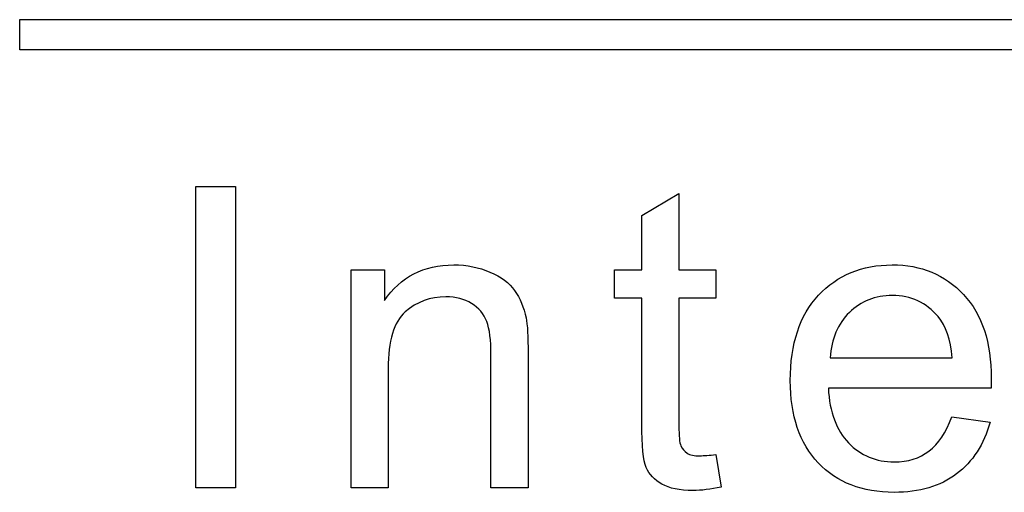
# Model space of a CAD drawing. Units: inches. Extents: x 1.3 to 16.2, y 1.2 to 10.1.
# Drawn here: x 5.7 to 5.7, y 8.9 to 8.9 of the extents above; entities that cross this region are included whole.
import ezdxf

# ---------------------------------------------------------------- set-up
doc = ezdxf.new("R2010")
doc.units = ezdxf.units.IN
doc.header["$MEASUREMENT"] = 0
doc.layers.add('20', color=7, linetype='Continuous')
doc.layers.add('DV4_Default', color=7, linetype='Continuous')

# ---------------------------------------------------------------- blocks, each defined once
blk = doc.blocks.new('SE5')
at = {"layer": 'DV4_Default', "color": 7, "linetype": 'Continuous'}
for p, q in [((5.651933, 8.878227), (5.651933, 8.878647)), ((5.651933, 8.878647), (5.679933, 8.878647)), ((5.679933, 8.878227), (5.651933, 8.878227)), ((5.654384, 8.872119), (5.654384, 8.876319)), ((5.654384, 8.876319), (5.65494, 8.876319)), ((5.65494, 8.876319), (5.65494, 8.872119)), ((5.660598, 8.875914), (5.661115, 8.876221)), ((5.661115, 8.876221), (5.661115, 8.87516)), ((5.660598, 8.87516), (5.660598, 8.875914)), ((5.656549, 8.872119), (5.656549, 8.87516)), ((5.656549, 8.87516), (5.657013, 8.87516)), ((5.657013, 8.87516), (5.657013, 8.874728)), ((5.660219, 8.874761), (5.660219, 8.87516)), ((5.660219, 8.87516), (5.660598, 8.87516)), ((5.661115, 8.87516), (5.661631, 8.87516)), ((5.661631, 8.87516), (5.661631, 8.874761)), ((5.660598, 8.874761), (5.660219, 8.874761)), ((5.661631, 8.874761), (5.661115, 8.874761)), ((5.663221, 8.87393), (5.664921, 8.87393)), ((5.665462, 8.873506), (5.663196, 8.873506)), ((5.664915, 8.873107), (5.665448, 8.873034)), ((5.661631, 8.872582), (5.661703, 8.872127)), ((5.65494, 8.872119), (5.654384, 8.872119)), ((5.657066, 8.872119), (5.656549, 8.872119)), ((5.659014, 8.872119), (5.658497, 8.872119))]:
    blk.add_line(p, q, dxfattribs=at)
for points, knots in [([(5.657013, 8.874728), (5.657236, 8.87506), (5.657557, 8.875225), (5.657978, 8.875227), (5.658162, 8.875229), (5.65833, 8.875191), (5.658483, 8.875127), (5.658638, 8.875062), (5.658751, 8.874974), (5.658902, 8.874761), (5.658955, 8.874633), (5.658986, 8.874488), (5.659006, 8.874393), (5.659014, 8.874226), (5.659014, 8.873988), (5.659014, 8.873365), (5.659014, 8.872742), (5.659014, 8.872119)], [0, 0, 0, 0, 0.23298, 0.23298, 0.23298, 0.339339, 0.339339, 0.339339, 0.426548, 0.426548, 0.513758, 0.513758, 0.513758, 0.616505, 0.616505, 0.616505, 1, 1, 1, 1]), ([(5.657013, 8.874728), (5.657236, 8.87506), (5.657557, 8.875225), (5.657978, 8.875227), (5.658162, 8.875229), (5.65833, 8.875191), (5.658483, 8.875127), (5.658638, 8.875062), (5.658751, 8.874974), (5.658902, 8.874761), (5.658955, 8.874633), (5.658986, 8.874488), (5.659006, 8.874393), (5.659014, 8.874226), (5.659014, 8.873988), (5.659014, 8.873365), (5.659014, 8.872742), (5.659014, 8.872119)], [0, 0, 0, 0, 0.23298, 0.23298, 0.23298, 0.339339, 0.339339, 0.339339, 0.426548, 0.426548, 0.513758, 0.513758, 0.513758, 0.616505, 0.616505, 0.616505, 1, 1, 1, 1]), ([(5.665448, 8.873034), (5.665364, 8.872724), (5.665208, 8.872481), (5.664982, 8.872311), (5.664753, 8.872139), (5.664466, 8.872054), (5.663668, 8.872054), (5.663316, 8.872191), (5.663056, 8.872465), (5.662797, 8.872738), (5.662666, 8.87312), (5.662666, 8.874125), (5.662797, 8.874521), (5.663322, 8.875085), (5.663665, 8.875225), (5.664083, 8.875227), (5.664488, 8.87523), (5.66482, 8.875088), (5.66508, 8.874812), (5.665339, 8.874535), (5.665465, 8.874145), (5.665465, 8.873612), (5.665465, 8.873567), (5.665462, 8.873506)], [0, 0, 0, 0, 0.095816, 0.095816, 0.095816, 0.197263, 0.197263, 0.324271, 0.324271, 0.324271, 0.455048, 0.455048, 0.590257, 0.590257, 0.725467, 0.725467, 0.725467, 0.847125, 0.847125, 0.847125, 0.991196, 0.991196, 1, 1, 1, 1]), ([(5.665448, 8.873034), (5.665364, 8.872724), (5.665208, 8.872481), (5.664982, 8.872311), (5.664753, 8.872139), (5.664466, 8.872054), (5.663668, 8.872054), (5.663316, 8.872191), (5.663056, 8.872465), (5.662797, 8.872738), (5.662666, 8.87312), (5.662666, 8.874125), (5.662797, 8.874521), (5.663322, 8.875085), (5.663665, 8.875225), (5.664083, 8.875227), (5.664488, 8.87523), (5.66482, 8.875088), (5.66508, 8.874812), (5.665339, 8.874535), (5.665465, 8.874145), (5.665465, 8.873612), (5.665465, 8.873567), (5.665462, 8.873506)], [0, 0, 0, 0, 0.095816, 0.095816, 0.095816, 0.197263, 0.197263, 0.324271, 0.324271, 0.324271, 0.455048, 0.455048, 0.590257, 0.590257, 0.725467, 0.725467, 0.725467, 0.847125, 0.847125, 0.847125, 0.991196, 0.991196, 1, 1, 1, 1]), ([(5.664921, 8.87393), (5.664898, 8.874187), (5.664834, 8.874376), (5.664725, 8.874505), (5.66456, 8.8747), (5.664349, 8.8748), (5.663849, 8.8748), (5.663651, 8.874722), (5.663489, 8.874563), (5.663329, 8.874406), (5.663238, 8.874195), (5.663221, 8.87393)], [0, 0, 0, 0, 0.22759, 0.22759, 0.22759, 0.496758, 0.496758, 0.740155, 0.740155, 0.740155, 1, 1, 1, 1]), ([(5.664921, 8.87393), (5.664898, 8.874187), (5.664834, 8.874376), (5.664725, 8.874505), (5.66456, 8.8747), (5.664349, 8.8748), (5.663849, 8.8748), (5.663651, 8.874722), (5.663489, 8.874563), (5.663329, 8.874406), (5.663238, 8.874195), (5.663221, 8.87393)], [0, 0, 0, 0, 0.22759, 0.22759, 0.22759, 0.496758, 0.496758, 0.740155, 0.740155, 0.740155, 1, 1, 1, 1]), ([(5.658497, 8.872119), (5.658497, 8.872735), (5.658497, 8.873352), (5.658497, 8.873969), (5.658497, 8.874178), (5.658478, 8.874334), (5.658439, 8.874438), (5.658399, 8.874543), (5.658327, 8.874625), (5.658227, 8.874689), (5.658127, 8.874752), (5.658006, 8.874781), (5.657652, 8.874781), (5.657462, 8.874711), (5.657144, 8.874432), (5.657066, 8.874167), (5.657066, 8.873779), (5.657066, 8.873226), (5.657066, 8.872672), (5.657066, 8.872119)], [0, 0, 0, 0, 0.300218, 0.300218, 0.300218, 0.377252, 0.377252, 0.377252, 0.431562, 0.431562, 0.431562, 0.503027, 0.503027, 0.616787, 0.616787, 0.730548, 0.730548, 0.730548, 1, 1, 1, 1]), ([(5.658497, 8.872119), (5.658497, 8.872735), (5.658497, 8.873352), (5.658497, 8.873969), (5.658497, 8.874178), (5.658478, 8.874334), (5.658439, 8.874438), (5.658399, 8.874543), (5.658327, 8.874625), (5.658227, 8.874689), (5.658127, 8.874752), (5.658006, 8.874781), (5.657652, 8.874781), (5.657462, 8.874711), (5.657144, 8.874432), (5.657066, 8.874167), (5.657066, 8.873779), (5.657066, 8.873226), (5.657066, 8.872672), (5.657066, 8.872119)], [0, 0, 0, 0, 0.300218, 0.300218, 0.300218, 0.377252, 0.377252, 0.377252, 0.431562, 0.431562, 0.431562, 0.503027, 0.503027, 0.616787, 0.616787, 0.730548, 0.730548, 0.730548, 1, 1, 1, 1]), ([(5.661703, 8.872127), (5.661558, 8.872096), (5.661427, 8.87208), (5.661126, 8.87208), (5.660981, 8.87211), (5.660774, 8.872227), (5.660704, 8.872306), (5.66066, 8.8724), (5.660614, 8.872497), (5.660598, 8.872702), (5.660598, 8.873012), (5.660598, 8.873595), (5.660598, 8.874178), (5.660598, 8.874761)], [0, 0, 0, 0, 0.077341, 0.077341, 0.203728, 0.203728, 0.330115, 0.330115, 0.330115, 0.50477, 0.50477, 0.50477, 1, 1, 1, 1]), ([(5.661115, 8.874761), (5.661115, 8.874169), (5.661115, 8.873576), (5.661115, 8.872984), (5.661115, 8.872839), (5.661123, 8.872744), (5.661142, 8.872702), (5.661162, 8.872661), (5.66119, 8.872627), (5.661229, 8.872601), (5.66127, 8.872575), (5.661329, 8.872562), (5.661405, 8.872565), (5.661463, 8.872567), (5.661539, 8.872568), (5.661631, 8.872582)], [0, 0, 0, 0, 0.682212, 0.682212, 0.682212, 0.791456, 0.791456, 0.791456, 0.84303, 0.84303, 0.84303, 0.912953, 0.912953, 0.912953, 1, 1, 1, 1]), ([(5.661115, 8.874761), (5.661115, 8.874169), (5.661115, 8.873576), (5.661115, 8.872984), (5.661115, 8.872839), (5.661123, 8.872744), (5.661142, 8.872702), (5.661162, 8.872661), (5.66119, 8.872627), (5.661229, 8.872601), (5.66127, 8.872575), (5.661329, 8.872562), (5.661405, 8.872565), (5.661463, 8.872567), (5.661539, 8.872568), (5.661631, 8.872582)], [0, 0, 0, 0, 0.682212, 0.682212, 0.682212, 0.791456, 0.791456, 0.791456, 0.84303, 0.84303, 0.84303, 0.912953, 0.912953, 0.912953, 1, 1, 1, 1]), ([(5.663196, 8.873506), (5.663213, 8.873174), (5.663308, 8.87292), (5.663478, 8.872744), (5.663649, 8.872566), (5.66386, 8.872479), (5.664304, 8.872479), (5.664466, 8.872529), (5.664597, 8.872629), (5.664728, 8.87273), (5.664837, 8.872886), (5.664915, 8.873107)], [0, 0, 0, 0, 0.314942, 0.314942, 0.314942, 0.580778, 0.580778, 0.779425, 0.779425, 0.779425, 1, 1, 1, 1]), ([(5.663196, 8.873506), (5.663213, 8.873174), (5.663308, 8.87292), (5.663478, 8.872744), (5.663649, 8.872566), (5.66386, 8.872479), (5.664304, 8.872479), (5.664466, 8.872529), (5.664597, 8.872629), (5.664728, 8.87273), (5.664837, 8.872886), (5.664915, 8.873107)], [0, 0, 0, 0, 0.314942, 0.314942, 0.314942, 0.580778, 0.580778, 0.779425, 0.779425, 0.779425, 1, 1, 1, 1])]:
    blk.add_open_spline(points, degree=3, knots=knots, dxfattribs=at)
blk = doc.blocks.new('SE1')
at = {"layer": '20'}
blk.add_blockref('SE5', (0, 0), dxfattribs=at)
blk = doc.blocks.new('SE')
at = {"layer": '20'}
blk.add_blockref('SE1', (0, 0), dxfattribs=at)

msp = doc.modelspace()

# ---------------------------------------------------------------- block references
msp.add_blockref('SE', (0, 0))

doc.saveas('drawing.dxf')
